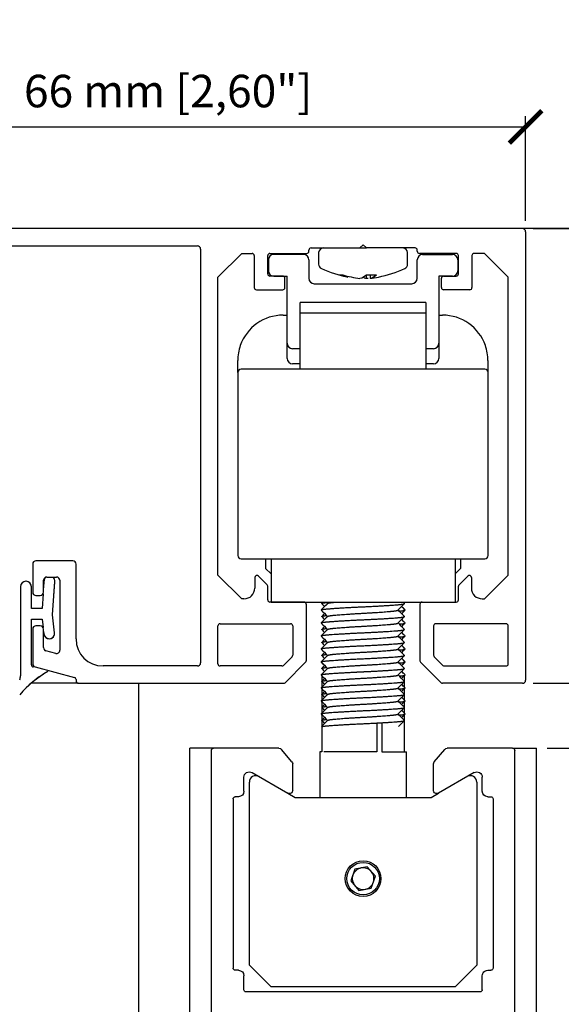
# Model space of a CAD drawing. Units: millimetres. Extents: x -719 to 30031, y -32399 to -8322.
# Drawn here: x 25203 to 25253, y -22304 to -22214 of the extents above; entities that cross this region are included whole.
import ezdxf

# ---------------------------------------------------------------- set-up
doc = ezdxf.new("R2010")
doc.units = ezdxf.units.MM
doc.linetypes.add('SLD-Continua', pattern=[0])
doc.layers.add('Color 252', color=252, linetype='Continuous')
doc.layers.add('COTAS', color=10, linetype='Continuous', lineweight=5)
doc.styles.get("Standard").update_dxf_attribs({"font": 'arial.ttf'})
doc.dimstyles.new('MM - PULG._det._met._peq.', dxfattribs={"dimtxt": 3, "dimasz": 3, "dimexe": 1, "dimexo": 1, "dimgap": 1, "dimtad": 1, "dimtoh": 1, "dimdec": 0, "dimtxsty": 'Standard', "dimblk": 'ARCHTICK', "dimcen": 0.09375, "dimclrt": 256, "dimadec": 0, "dimazin": 0, "dimtfac": 1, "dimtdec": 0, "dimtmove": 0, "dimatfit": 3, "dimfxl": 1, "dimarcsym": 0})

# ---------------------------------------------------------------- blocks, each defined once
blk = doc.blocks.new('pf horizontal')
at = {"color": 7, "linetype": 'Continuous', "lineweight": 25}
for p, q in [((0.332, 13.944), (0.332, 6.644)), ((0.532, 14.144), (37.132, 14.144)), ((37.332, 13.944), (37.332, 7.91)), ((11.132, 11.844), (5.729, 11.844)), ((16.832, 11.644), (16.832, 11.944)), ((32.658, 12.144), (17.032, 12.144)), ((32.858, 11.644), (32.858, 11.944)), ((3.311, 11.465), (3.144, 11.632)), ((3.452, 11.465), (3.619, 11.632)), ((11.332, 11.644), (11.332, 8.644)), ((14.832, 10.944), (14.832, -10.656)), ((15.032, 11.144), (16.332, 11.144)), ((33.358, 11.144), (34.658, 11.144)), ((2.061, 10.215), (1.894, 10.382)), ((2.061, 10.074), (1.894, 9.907)), ((35.091, 10.394), (33.186, 7.094)), ((3.311, 8.824), (3.144, 8.657)), ((3.452, 8.824), (3.619, 8.657)), ((11.132, 8.444), (5.729, 8.444)), ((36.074, 6.715), (37.225, 7.68)), ((11.132, 6.444), (0.532, 6.444)), ((33.445, 6.644), (35.881, 6.644)), ((11.332, 6.244), (11.332, -5.956)), ((10.332, 5.444), (0.332, 5.444)), ((10.332, 5.444), (10.332, -5.156)), ((10.332, -5.156), (0.334, -5.156)), ((0.332, -13.656), (0.332, -6.356)), ((11.132, -6.156), (0.532, -6.156)), ((33.445, -6.356), (35.881, -6.356)), ((35.091, -10.106), (33.186, -6.806)), ((36.074, -6.426), (37.225, -7.391)), ((11.132, -8.156), (5.729, -8.156)), ((37.332, -7.621), (37.332, -13.656)), ((3.311, -8.535), (3.144, -8.368)), ((3.452, -8.535), (3.619, -8.368)), ((11.332, -8.356), (11.332, -11.356)), ((2.061, -9.785), (1.894, -9.618)), ((2.061, -9.926), (1.894, -10.093)), ((15.032, -10.856), (16.332, -10.856)), ((33.358, -10.856), (34.658, -10.856)), ((3.311, -11.176), (3.144, -11.343)), ((3.452, -11.176), (3.619, -11.343)), ((11.132, -11.556), (5.729, -11.556)), ((16.832, -11.356), (16.832, -11.656)), ((32.858, -11.356), (32.858, -11.656)), ((32.658, -11.856), (17.032, -11.856)), ((0.532, -13.856), (37.132, -13.856))]:
    blk.add_line(p, q, dxfattribs=at)
for p, q in [((0.332, 6.444), (0.332, 5.444)), ((0.532, 6.444), (0.332, 6.444)), ((0.334, -6.156), (0.334, -5.156)), ((0.532, -6.156), (0.334, -6.156))]:
    blk.add_line(p, q)
for centre, radius, start, end in [((0.532, 13.944), 0.2, 90, 180), ((37.132, 13.944), 0.2, 0, 90), ((5.729, 11.744), 0.1, 90, 170.74805), ((11.132, 11.644), 0.2, 360, 90), ((17.032, 11.944), 0.2, 90, 180), ((32.658, 11.944), 0.2, 0, 90), ((3.382, 10.144), 1.55, 102.27487, 167.72513), ((3.073, 11.561), 0.1, 45, 102.27487), ((3.382, 11.536), 0.1, 225, 315), ((3.69, 11.561), 0.1, 77.72513, 135), ((3.382, 10.144), 1.55, 49.03144, 77.72513), ((4.89, 11.881), 0.75, 229.03144, 350.74805), ((15.032, 10.944), 0.2, 90, 180), ((16.332, 11.644), 0.5, 270, 0), ((33.358, 11.644), 0.5, 180, 270), ((34.658, 10.644), 0.5, 330.00003, 90), ((1.965, 10.453), 0.1, 167.72513, 225), ((1.99, 10.144), 0.1, 315, 45), ((1.965, 9.836), 0.1, 135, 192.27487), ((3.382, 10.144), 1.55, 192.27487, 257.72513), ((4.89, 8.408), 0.75, 9.25195, 130.96856), ((3.073, 8.728), 0.1, 257.72513, 315), ((3.382, 8.753), 0.1, 45, 135), ((3.69, 8.728), 0.1, 225, 282.27487), ((3.382, 10.144), 1.55, 282.27487, 310.96856), ((5.729, 8.544), 0.1, 189.25195, 270), ((11.132, 8.644), 0.2, 270, 360), ((37.032, 7.91), 0.3, 310, 360), ((0.532, 6.644), 0.2, 180, 270), ((11.132, 6.244), 0.2, 360, 90), ((33.445, 6.944), 0.3, 150.00003, 270), ((35.881, 6.944), 0.3, 270, 310), ((0.532, -6.356), 0.2, 90, 180), ((11.132, -5.956), 0.2, 270, 0), ((33.445, -6.656), 0.3, 90, 209.99997), ((35.881, -6.656), 0.3, 50, 90), ((5.729, -8.256), 0.1, 90, 170.74805), ((11.132, -8.356), 0.2, 360, 90), ((37.032, -7.621), 0.3, 0, 50), ((3.382, -9.856), 1.55, 102.27487, 167.72513), ((3.073, -8.439), 0.1, 45, 102.27487), ((3.382, -8.464), 0.1, 225, 315), ((3.69, -8.439), 0.1, 77.72513, 135), ((3.382, -9.856), 1.55, 49.03144, 77.72513), ((4.89, -8.119), 0.75, 229.03144, 350.74805), ((1.965, -9.547), 0.1, 167.72513, 225), ((1.99, -9.856), 0.1, 315, 45), ((1.965, -10.164), 0.1, 135, 192.27487), ((3.382, -9.856), 1.55, 192.27487, 257.72513), ((4.89, -11.592), 0.75, 9.25195, 130.96856), ((15.032, -10.656), 0.2, 180, 270), ((16.332, -11.356), 0.5, 0, 90), ((33.358, -11.356), 0.5, 90, 180), ((34.658, -10.356), 0.5, 270, 29.99997), ((3.073, -11.272), 0.1, 257.72513, 315), ((3.382, -11.247), 0.1, 45, 135), ((3.69, -11.272), 0.1, 225, 282.27487), ((3.382, -9.856), 1.55, 282.27487, 310.96856), ((5.729, -11.456), 0.1, 189.25195, 270), ((11.132, -11.356), 0.2, 270, 0), ((17.032, -11.656), 0.2, 180, 270), ((32.658, -11.656), 0.2, 270, 360), ((0.532, -13.656), 0.2, 180, 270), ((37.132, -13.656), 0.2, 270, 0)]:
    blk.add_arc(centre, radius, start, end, dxfattribs=at)
blk = doc.blocks.new('_ArchTick')
at = {"color": 0, "linetype": 'ByBlock', "const_width": 0.15}
blk.add_lwpolyline([(-0.5, -0.5), (0.5, 0.5)], dxfattribs=at)
blk = doc.blocks.new('*D319')
at = {"layer": 'COTAS', "color": 0, "lineweight": -2, "transparency": 16777216}
for p, q in [((25250.861, -22274.785), (25284.568, -22274.785)), ((25283.568, -22274.785), (25283.568, -22280.785)), ((25252.161, -22280.785), (25284.568, -22280.785)), ((25283.568, -22280.785), (25283.568, -22291.164)), ((25283.568, -22291.164), (25259.382, -22291.164))]:
    blk.add_line(p, q, dxfattribs=at)
at = {"layer": 'Defpoints', "color": 0, "transparency": 16777216}
for p in [(25249.861, -22274.785), (25251.161, -22280.785), (25283.568, -22280.785)]:
    blk.add_point(p, dxfattribs=at)
at = {"layer": 'COTAS', "color": 0, "lineweight": -2, "transparency": 16777216, "xscale": 3, "yscale": 3, "zscale": 3}
for p, rotation in [((25283.568, -22274.785), 90), ((25283.568, -22280.785), 270)]:
    blk.add_blockref('_ArchTick', p, dxfattribs=dict(at, rotation=rotation))
at = {"layer": 'COTAS', "transparency": 16777216, "insert": (25270.975, -22288.241), "char_height": 3, "attachment_point": 5}
blk.add_mtext('6 mm [0,24"]', dxfattribs=at)
blk = doc.blocks.new('*D320')
at = {"layer": 'COTAS', "color": 0, "lineweight": -2, "transparency": 16777216}
for p, q in [((25184.161, -22232.085), (25184.161, -22222.405)), ((25250.161, -22232.085), (25250.161, -22222.405)), ((25184.161, -22223.405), (25250.161, -22223.405))]:
    blk.add_line(p, q, dxfattribs=at)
at = {"layer": 'Defpoints', "color": 0, "transparency": 16777216}
for p in [(25250.161, -22223.405), (25184.161, -22233.085), (25250.161, -22233.085)]:
    blk.add_point(p, dxfattribs=at)
at = {"layer": 'COTAS', "color": 0, "lineweight": -2, "transparency": 16777216, "xscale": 3, "yscale": 3, "zscale": 3, "rotation": 180}
blk.add_blockref('_ArchTick', (25184.161, -22223.405), dxfattribs=at)
at = {"layer": 'COTAS', "color": 0, "lineweight": -2, "transparency": 16777216, "xscale": 3, "yscale": 3, "zscale": 3}
blk.add_blockref('_ArchTick', (25250.161, -22223.405), dxfattribs=at)
at = {"layer": 'COTAS', "transparency": 16777216, "insert": (25217.161, -22220.483), "char_height": 3, "attachment_point": 5}
blk.add_mtext('66 mm [2,60"]', dxfattribs=at)
blk = doc.blocks.new('*D321')
at = {"layer": 'COTAS', "color": 0, "lineweight": -2, "transparency": 16777216}
for p, q in [((25250.861, -22232.785), (25284.62, -22232.785)), ((25283.62, -22232.785), (25283.62, -22274.785)), ((25250.861, -22274.785), (25284.62, -22274.785))]:
    blk.add_line(p, q, dxfattribs=at)
at = {"layer": 'Defpoints', "color": 0, "transparency": 16777216}
for p in [(25249.861, -22232.785), (25249.861, -22274.785), (25283.62, -22274.785)]:
    blk.add_point(p, dxfattribs=at)
at = {"layer": 'COTAS', "color": 0, "lineweight": -2, "transparency": 16777216, "xscale": 3, "yscale": 3, "zscale": 3}
for p, rotation in [((25283.62, -22232.785), 90), ((25283.62, -22274.785), 270)]:
    blk.add_blockref('_ArchTick', p, dxfattribs=dict(at, rotation=rotation))
at = {"layer": 'COTAS', "transparency": 16777216, "insert": (25280.697, -22254.834), "char_height": 3, "attachment_point": 5, "rotation": 90}
blk.add_mtext('42 mm [1,65"]', dxfattribs=at)
blk = doc.blocks.new('junta acanalada')
at = {"color": 7, "linetype": 'Continuous'}
for p, q in [((-1.457, 3.228), (-1.5, 2.581)), ((-0.664, 0.092), (-0.459, 3.161)), ((-3.626, 2.695), (-3.626, -5.529)), ((-2.626, 0.695), (-2.626, 2.695)), ((-1.537, 2.031), (-1.626, 0.695)), ((-1.626, 0.695), (-2.626, 0.695)), ((-0.481, -1.55), (-0.664, 0.092)), ((-2.626, -4.508), (-2.626, -0.305)), ((-2.626, -0.305), (-1.626, -0.305)), ((-1.626, -0.305), (-1.54, -1.075)), ((-1.5, -1.437), (-1.475, -1.66))]:
    blk.add_line(p, q, dxfattribs=at)
for centre, radius, start, end in [((-3.126, 2.695), 0.5, 0, 180), ((-0.958, 3.195), 0.5, 134.32376, 176.18593), ((-0.958, 3.195), 0.5, 356.18593, 49.02802), ((-0.978, -1.605), 0.5, 186.34019, 6.34019), ((-2.426, -4.508), 0.2, 180, 265.89214), ((3.874, -13.805), 10, 119.85026, 139.23665), ((-4.626, -5.529), 1, 337.80004, 0)]:
    blk.add_arc(centre, radius, start, end, dxfattribs=at)

msp = doc.modelspace()

# ---------------------------------------------------------------- linework, layer by layer
for p, q in [((25315.24, -22232.785), (25151.645, -22232.785)), ((25234.861, -22234.585), (25235.461, -22234.585)), ((25240.936, -22239.617), (25229.336, -22239.617)), ((25240.936, -22240.594), (25229.336, -22240.594))]:
    msp.add_line(p, q)
at = {"color": 7, "linetype": 'Continuous', "lineweight": 25}
for p, q in [((25249.861, -22232.785), (25184.461, -22232.785)), ((25250.161, -22233.085), (25250.161, -22274.485)), ((25196.761, -22234.385), (25219.861, -22234.385)), ((25220.161, -22234.685), (25220.161, -22272.885)), ((25230.161, -22234.885), (25230.161, -22234.785)), ((25230.361, -22234.585), (25234.861, -22234.585)), ((25234.861, -22234.585), (25235.161, -22234.285)), ((25235.461, -22234.585), (25235.161, -22234.285)), ((25239.961, -22234.585), (25235.461, -22234.585)), ((25240.161, -22234.885), (25240.161, -22234.785)), ((25221.761, -22237.285), (25223.961, -22235.085)), ((25223.961, -22235.085), (25224.911, -22235.085)), ((25225.111, -22235.285), (25225.111, -22238.235)), ((25226.361, -22236.985), (25226.361, -22235.285)), ((25226.561, -22235.085), (25229.961, -22235.085)), ((25243.761, -22235.085), (25240.361, -22235.085)), ((25243.961, -22236.985), (25243.961, -22235.285)), ((25245.211, -22235.285), (25245.211, -22238.235)), ((25246.361, -22235.085), (25245.411, -22235.085)), ((25246.361, -22235.085), (25248.561, -22237.285)), ((25221.761, -22264.785), (25221.761, -22237.285)), ((25227.736, -22237.185), (25226.561, -22237.185)), ((25227.936, -22238.235), (25227.936, -22237.385)), ((25242.386, -22238.235), (25242.386, -22237.385)), ((25242.586, -22237.185), (25243.761, -22237.185)), ((25248.561, -22264.785), (25248.561, -22237.285)), ((25225.311, -22238.435), (25227.736, -22238.435)), ((25245.011, -22238.435), (25242.586, -22238.435)), ((25204.661, -22263.773), (25204.661, -22266.373)), ((25208.361, -22263.473), (25204.961, -22263.473)), ((25208.661, -22270.685), (25208.661, -22263.773)), ((25205.961, -22264.973), (25206.861, -22264.973)), ((25223.961, -22266.985), (25221.761, -22264.785)), ((25226.302, -22265.676), (25225.502, -22264.876)), ((25244.019, -22265.676), (25244.819, -22264.876)), ((25248.561, -22264.785), (25246.361, -22266.985)), ((25205.661, -22266.373), (25205.661, -22265.273)), ((25207.161, -22265.273), (25207.161, -22271.732)), ((25225.161, -22265.017), (25225.161, -22265.985)), ((25226.361, -22267.085), (25226.361, -22265.817)), ((25243.961, -22267.085), (25243.961, -22265.817)), ((25245.161, -22265.017), (25245.161, -22265.985)), ((25204.961, -22266.673), (25205.361, -22266.673)), ((25224.161, -22266.985), (25223.961, -22266.985)), ((25229.711, -22267.285), (25226.561, -22267.285)), ((25229.911, -22267.485), (25229.911, -22272.702)), ((25240.411, -22267.485), (25240.411, -22272.702)), ((25240.611, -22267.285), (25243.761, -22267.285)), ((25246.161, -22266.985), (25246.361, -22266.985)), ((25205.361, -22269.473), (25204.961, -22269.473)), ((25221.761, -22272.985), (25221.761, -22269.485)), ((25221.961, -22269.285), (25228.461, -22269.285)), ((25228.661, -22269.485), (25228.661, -22272.184)), ((25241.661, -22269.485), (25241.661, -22272.184)), ((25248.361, -22269.285), (25241.861, -22269.285)), ((25248.561, -22272.985), (25248.561, -22269.485)), ((25204.661, -22269.773), (25204.661, -22272.983)), ((25205.661, -22271.491), (25205.661, -22269.773)), ((25206.783, -22272.021), (25205.883, -22271.78)), ((25219.861, -22273.185), (25211.161, -22273.185)), ((25227.66, -22273.185), (25221.961, -22273.185)), ((25228.602, -22272.325), (25227.802, -22273.126)), ((25227.969, -22274.726), (25229.852, -22272.843)), ((25242.352, -22274.726), (25240.469, -22272.843)), ((25241.719, -22272.325), (25242.52, -22273.126)), ((25242.661, -22273.185), (25248.361, -22273.185)), ((25204.883, -22273.272), (25208.513, -22274.245)), ((25208.661, -22274.438), (25208.661, -22274.585)), ((25208.861, -22274.785), (25227.828, -22274.785)), ((25249.861, -22274.785), (25242.494, -22274.785))]:
    msp.add_line(p, q, dxfattribs=at)
at = {"color": 7, "linetype": 'Continuous'}
for p, q in [((25226.413, -22235.685), (25226.413, -22236.685)), ((25229.663, -22235.185), (25226.913, -22235.185)), ((25230.148, -22235.685), (25230.148, -22237.386)), ((25231.057, -22235.015), (25231.057, -22236.087)), ((25239.264, -22236.087), (25239.264, -22235.015)), ((25240.148, -22237.386), (25240.148, -22235.685)), ((25240.658, -22235.185), (25243.408, -22235.185)), ((25243.908, -22235.685), (25243.908, -22236.685)), ((25226.913, -22237.185), (25228.148, -22237.185)), ((25228.148, -22243.386), (25228.148, -22237.185)), ((25232.926, -22237.066), (25233.28, -22237.066)), ((25235.452, -22237.075), (25235.452, -22237.388)), ((25235.47, -22237.066), (25236.405, -22237.066)), ((25235.805, -22237.066), (25235.805, -22237.388)), ((25242.148, -22237.185), (25242.148, -22243.386)), ((25243.408, -22237.185), (25242.148, -22237.185)), ((25230.648, -22237.886), (25239.648, -22237.886)), ((25229.336, -22245.785), (25229.336, -22239.617)), ((25240.936, -22239.617), (25240.936, -22245.785)), ((25227.786, -22240.785), (25228.148, -22240.785)), ((25242.148, -22240.785), (25242.486, -22240.785)), ((25228.148, -22244.786), (25228.148, -22243.386)), ((25229.336, -22243.886), (25228.648, -22243.886)), ((25241.648, -22243.886), (25240.936, -22243.886)), ((25242.148, -22243.386), (25242.148, -22244.786)), ((25223.586, -22246.085), (25223.586, -22244.985)), ((25246.686, -22244.985), (25246.686, -22246.085)), ((25246.411, -22245.785), (25223.911, -22245.785)), ((25229.336, -22245.286), (25228.648, -22245.286)), ((25241.648, -22245.286), (25240.936, -22245.286)), ((25223.611, -22246.085), (25223.611, -22262.985)), ((25246.711, -22262.985), (25246.711, -22246.085)), ((25223.911, -22263.285), (25246.411, -22263.285)), ((25226.161, -22263.285), (25226.161, -22264.185)), ((25226.661, -22263.285), (25226.661, -22267.285)), ((25243.661, -22263.285), (25243.661, -22267.285)), ((25244.161, -22263.285), (25244.161, -22264.185)), ((25226.161, -22264.185), (25226.661, -22264.685)), ((25243.661, -22264.685), (25244.161, -22264.185)), ((25204.535, -22267.865), (25204.535, -22265.865)), ((25205.704, -22265.332), (25205.661, -22265.979)), ((25206.497, -22268.468), (25206.702, -22265.398)), ((25205.624, -22266.529), (25205.535, -22267.865)), ((25226.661, -22267.285), (25243.661, -22267.285)), ((25205.535, -22267.865), (25204.535, -22267.865)), ((25206.679, -22270.11), (25206.497, -22268.468)), ((25204.535, -22273.068), (25204.535, -22268.865)), ((25204.535, -22268.865), (25205.535, -22268.865)), ((25205.535, -22268.865), (25205.621, -22269.635)), ((25205.661, -22269.997), (25205.686, -22270.22))]:
    msp.add_line(p, q, dxfattribs=at)
at = {"color": 7, "linetype": 'SLD-Continua', "lineweight": 25}
for p, q in [((25231.362, -22274.12), (25231.362, -22281.12)), ((25238.959, -22274.12), (25238.959, -22281.12)), ((25236.415, -22278.451), (25236.415, -22281.12)), ((25236.88, -22278.425), (25236.88, -22281.12)), ((25231.161, -22281.12), (25231.161, -22285.316)), ((25231.362, -22281.12), (25231.161, -22281.12)), ((25236.415, -22281.12), (25231.549, -22281.12)), ((25236.88, -22281.12), (25239.161, -22281.12)), ((25239.161, -22285.316), (25239.161, -22281.12)), ((25224.911, -22283.026), (25228.211, -22284.931)), ((25245.411, -22283.026), (25242.111, -22284.931)), ((25224.661, -22300.82), (25224.661, -22283.92)), ((25245.661, -22283.92), (25245.661, -22300.82)), ((25228.211, -22284.931), (25228.877, -22285.316)), ((25241.444, -22285.316), (25242.111, -22284.931)), ((25228.877, -22285.316), (25241.444, -22285.316)), ((25234.406, -22291.946), (25234.026, -22293.036)), ((25235.541, -22291.73), (25234.406, -22291.946)), ((25236.295, -22292.604), (25235.541, -22291.73)), ((25234.026, -22293.036), (25234.781, -22293.911)), ((25235.915, -22293.695), (25236.295, -22292.604)), ((25234.781, -22293.911), (25235.915, -22293.695)), ((25226.661, -22302.82), (25224.661, -22300.82)), ((25245.661, -22300.82), (25243.661, -22302.82)), ((25243.661, -22302.82), (25226.661, -22302.82))]:
    msp.add_line(p, q, dxfattribs=at)
for radius in [1.65, 1.5]:
    msp.add_circle((25235.161, -22292.82), radius, dxfattribs=at)
at = {"color": 7, "linetype": 'Continuous', "lineweight": 25}
for centre, radius, start, end in [((25249.861, -22233.085), 0.3, 0, 90), ((25219.861, -22234.685), 0.3, 0, 90), ((25229.961, -22234.885), 0.2, 270, 0), ((25230.361, -22234.785), 0.2, 90, 180), ((25239.961, -22234.785), 0.2, 0, 90), ((25240.361, -22234.885), 0.2, 180, 270), ((25224.911, -22235.285), 0.2, 0, 90), ((25226.561, -22235.285), 0.2, 90, 180), ((25243.761, -22235.285), 0.2, 0, 90), ((25245.411, -22235.285), 0.2, 90, 180), ((25226.561, -22236.985), 0.2, 180, 270), ((25227.736, -22237.385), 0.2, 0, 90), ((25242.586, -22237.385), 0.2, 90, 180), ((25243.761, -22236.985), 0.2, 270, 0), ((25225.311, -22238.235), 0.2, 180, 270), ((25227.736, -22238.235), 0.2, 270, 0), ((25242.586, -22238.235), 0.2, 180, 270), ((25245.011, -22238.235), 0.2, 270, 0), ((25204.961, -22263.773), 0.3, 90, 180), ((25208.361, -22263.773), 0.3, 0, 90), ((25205.961, -22265.273), 0.3, 90, 180), ((25206.861, -22265.273), 0.3, 0, 90), ((25225.361, -22265.017), 0.2, 45, 180), ((25244.961, -22265.017), 0.2, 0, 135), ((25226.161, -22265.817), 0.2, 0, 45), ((25244.161, -22265.817), 0.2, 135, 180), ((25204.961, -22266.373), 0.3, 180, 270), ((25205.361, -22266.373), 0.3, 270, 0), ((25224.161, -22265.985), 1, 270, 0), ((25246.161, -22265.985), 1, 180, 270), ((25226.561, -22267.085), 0.2, 180, 270), ((25229.711, -22267.485), 0.2, 0, 90), ((25240.611, -22267.485), 0.2, 90, 180), ((25243.761, -22267.085), 0.2, 270, 0), ((25204.961, -22269.773), 0.3, 90, 180), ((25205.361, -22269.773), 0.3, 0, 90), ((25221.961, -22269.485), 0.2, 90, 180), ((25228.461, -22269.485), 0.2, 0, 90), ((25241.861, -22269.485), 0.2, 90, 180), ((25248.361, -22269.485), 0.2, 0, 90), ((25211.161, -22270.685), 2.5, 180, 270), ((25205.961, -22271.491), 0.3, 180, 255), ((25206.861, -22271.732), 0.3, 255, 0), ((25228.461, -22272.184), 0.2, 315, 0), ((25241.861, -22272.184), 0.2, 180, 225), ((25204.961, -22272.983), 0.3, 180, 255), ((25219.861, -22272.885), 0.3, 270, 0), ((25221.961, -22272.985), 0.2, 180, 270), ((25227.66, -22272.985), 0.2, 270, 315), ((25229.711, -22272.702), 0.2, 315, 0), ((25240.611, -22272.702), 0.2, 180, 225), ((25242.661, -22272.985), 0.2, 225, 270), ((25248.361, -22272.985), 0.2, 270, 0), ((25208.461, -22274.438), 0.2, 0, 75), ((25208.861, -22274.585), 0.2, 180, 270), ((25227.828, -22274.585), 0.2, 270, 315), ((25242.494, -22274.585), 0.2, 225, 270), ((25249.861, -22274.485), 0.3, 270, 0)]:
    msp.add_arc(centre, radius, start, end, dxfattribs=at)
at = {"color": 7, "linetype": 'Continuous'}
for centre, radius, start, end in [((25231.487, -22235.015), 0.43, 90, 180), ((25238.834, -22235.015), 0.43, 0, 90), ((25226.913, -22235.685), 0.5, 90, 180), ((25229.663, -22235.685), 0.5, 0, 90), ((25240.658, -22235.685), 0.5, 90, 180), ((25243.408, -22235.685), 0.5, 0, 90), ((25226.913, -22236.685), 0.5, 180, 270), ((25231.487, -22236.087), 0.43, 180, 245.38805), ((25235.933, -22226.383), 11.104, 245.38805, 258.67132), ((25234.389, -22226.383), 11.104, 281.39749, 294.61195), ((25238.834, -22236.087), 0.43, 294.61195, 360), ((25243.408, -22236.685), 0.5, 270, 0), ((25230.648, -22237.386), 0.5, 180, 270), ((25235.498, -22228.45), 8.992, 253.38388, 258.80704), ((25235.851, -22228.45), 8.992, 253.38388, 263.7349), ((25234.348, -22235.694), 1.772, 287.11436, 309.27067), ((25235.973, -22235.694), 1.772, 241.68929, 252.88623), ((25234.471, -22228.449), 8.992, 276.2652, 277.34374), ((25235.284, -22235.694), 1.772, 287.11436, 309.27067), ((25234.824, -22228.449), 8.992, 276.2652, 281.27719), ((25239.648, -22237.386), 0.5, 270, 0), ((25227.786, -22244.985), 4.2, 90, 160.52878), ((25242.486, -22244.985), 4.2, 19.47122, 90), ((25227.786, -22244.985), 4.2, 160.52878, 180), ((25228.648, -22243.386), 0.5, 180, 270), ((25241.648, -22243.386), 0.5, 270, 0), ((25242.486, -22244.985), 4.2, 0, 19.47122), ((25228.648, -22244.786), 0.5, 180, 270), ((25241.648, -22244.786), 0.5, 270, 0), ((25223.911, -22246.085), 0.3, 90, 180), ((25246.411, -22246.085), 0.3, 0, 90), ((25223.911, -22262.985), 0.3, 180, 270), ((25246.411, -22262.985), 0.3, 270, 0), ((25206.203, -22265.365), 0.5, 356.18593, 49.02802), ((25204.035, -22265.865), 0.5, 0, 87.04491), ((25206.203, -22265.365), 0.5, 134.32376, 176.18593), ((25206.183, -22270.165), 0.5, 186.34019, 6.34019), ((25204.735, -22273.068), 0.2, 180, 265.89214), ((25211.035, -22282.365), 10, 119.85026, 134.22056)]:
    msp.add_arc(centre, radius, start, end, dxfattribs=at)
at = {"color": 7, "linetype": 'SLD-Continua', "lineweight": 25}
for centre, radius, start, end in [((25225.261, -22283.92), 0.6, 60, 180), ((25245.061, -22283.92), 0.6, 0, 120), ((25235.161, -22292.82), 1, 100.78906, 160.78906), ((25235.161, -22292.82), 1, 40.78906, 100.78906), ((25235.161, -22292.82), 1, 340.78906, 40.78906), ((25235.161, -22292.82), 1, 160.78906, 220.78906), ((25235.161, -22292.82), 1, 280.78906, 340.78906), ((25235.161, -22292.82), 1, 220.78906, 280.78906)]:
    msp.add_arc(centre, radius, start, end, dxfattribs=at)
at = {"linetype": 'Continuous'}
for points in [[(25231.895, -22267.404), (25231.695, -22267.605), (25231.494, -22267.805), (25231.294, -22268.006)], [(25231.47, -22267.285), (25231.43, -22267.325), (25231.389, -22267.366), (25231.348, -22267.407)], [(25231.349, -22267.429), (25231.436, -22267.516), (25231.523, -22267.603), (25231.61, -22267.69)], [(25231.749, -22267.285), (25231.793, -22267.329), (25231.837, -22267.373), (25231.882, -22267.417)], [(25238.378, -22268.031), (25238.578, -22267.83), (25238.778, -22267.629), (25238.978, -22267.429)], [(25239.034, -22268.006), (25238.929, -22267.9), (25238.823, -22267.795), (25238.718, -22267.69)], [(25238.98, -22267.407), (25238.939, -22267.366), (25238.898, -22267.325), (25238.857, -22267.285)], [(25231.288, -22268.023), (25231.485, -22268.22), (25231.682, -22268.417), (25231.879, -22268.614)], [(25231.892, -22268.601), (25231.692, -22268.802), (25231.491, -22269.002), (25231.291, -22269.203)], [(25231.607, -22268.342), (25231.52, -22268.429), (25231.432, -22268.517), (25231.345, -22268.604)], [(25231.346, -22268.626), (25231.433, -22268.713), (25231.52, -22268.8), (25231.607, -22268.887)], [(25238.374, -22268.028), (25238.389, -22268.013), (25238.405, -22267.998), (25238.42, -22267.983)], [(25238.375, -22269.228), (25238.575, -22269.027), (25238.775, -22268.826), (25238.976, -22268.626)], [(25238.977, -22268.604), (25238.78, -22268.407), (25238.584, -22268.211), (25238.388, -22268.014)], [(25238.715, -22268.342), (25238.821, -22268.236), (25238.928, -22268.129), (25239.034, -22268.023)], [(25239.034, -22268.006), (25239.026, -22267.998), (25239.018, -22267.99), (25239.011, -22267.983)], [(25231.29, -22269.225), (25231.486, -22269.421), (25231.682, -22269.618), (25231.879, -22269.814)], [(25231.607, -22269.542), (25231.519, -22269.63), (25231.431, -22269.718), (25231.343, -22269.806)], [(25238.979, -22269.806), (25238.782, -22269.609), (25238.585, -22269.412), (25238.388, -22269.214)], [(25239.031, -22269.203), (25238.926, -22269.097), (25238.82, -22268.992), (25238.715, -22268.887)], [(25238.715, -22269.542), (25238.821, -22269.436), (25238.926, -22269.331), (25239.032, -22269.225)], [(25231.892, -22269.801), (25231.692, -22270.001), (25231.492, -22270.202), (25231.291, -22270.403)], [(25231.292, -22270.427), (25231.487, -22270.622), (25231.683, -22270.818), (25231.879, -22271.014)], [(25231.344, -22269.823), (25231.431, -22269.911), (25231.519, -22269.999), (25231.607, -22270.087)], [(25238.378, -22270.425), (25238.578, -22270.224), (25238.778, -22270.023), (25238.978, -22269.823)], [(25238.977, -22271.005), (25238.781, -22270.808), (25238.584, -22270.611), (25238.388, -22270.414)], [(25239.031, -22270.403), (25238.925, -22270.297), (25238.82, -22270.192), (25238.715, -22270.087)], [(25238.715, -22270.742), (25238.82, -22270.637), (25238.925, -22270.532), (25239.03, -22270.427)], [(25231.89, -22271.003), (25231.689, -22271.204), (25231.489, -22271.405), (25231.289, -22271.605)], [(25231.344, -22271.023), (25231.432, -22271.111), (25231.519, -22271.199), (25231.607, -22271.287)], [(25231.607, -22270.742), (25231.519, -22270.83), (25231.432, -22270.917), (25231.345, -22271.005)], [(25238.377, -22271.625), (25238.577, -22271.425), (25238.778, -22271.224), (25238.978, -22271.023)], [(25239.033, -22271.605), (25238.927, -22271.499), (25238.821, -22271.393), (25238.715, -22271.287)], [(25231.889, -22272.204), (25231.689, -22272.405), (25231.488, -22272.605), (25231.288, -22272.806)], [(25231.29, -22271.624), (25231.486, -22271.821), (25231.682, -22272.018), (25231.879, -22272.214)], [(25231.607, -22271.942), (25231.52, -22272.029), (25231.434, -22272.116), (25231.347, -22272.202)], [(25231.347, -22272.226), (25231.433, -22272.313), (25231.52, -22272.4), (25231.607, -22272.487)], [(25238.374, -22272.828), (25238.575, -22272.627), (25238.775, -22272.427), (25238.975, -22272.226)], [(25238.975, -22272.202), (25238.779, -22272.006), (25238.584, -22271.81), (25238.388, -22271.614)], [(25238.715, -22271.942), (25238.821, -22271.836), (25238.927, -22271.73), (25239.032, -22271.624)], [(25231.311, -22272.782), (25231.303, -22272.79), (25231.296, -22272.798), (25231.288, -22272.806)], [(25231.288, -22272.822), (25231.485, -22273.02), (25231.682, -22273.217), (25231.878, -22273.414)], [(25231.288, -22272.823), (25231.485, -22273.02), (25231.682, -22273.217), (25231.879, -22273.414)], [(25231.607, -22273.142), (25231.519, -22273.229), (25231.432, -22273.316), (25231.345, -22273.404)], [(25231.607, -22273.142), (25231.52, -22273.229), (25231.433, -22273.317), (25231.345, -22273.404)], [(25238.374, -22272.828), (25238.389, -22272.813), (25238.404, -22272.798), (25238.42, -22272.782)], [(25238.976, -22273.404), (25238.78, -22273.207), (25238.584, -22273.011), (25238.388, -22272.814)], [(25238.976, -22273.404), (25238.78, -22273.207), (25238.584, -22273.011), (25238.388, -22272.814)], [(25239.034, -22272.806), (25238.928, -22272.7), (25238.821, -22272.593), (25238.715, -22272.487)], [(25238.715, -22273.142), (25238.821, -22273.035), (25238.928, -22272.929), (25239.034, -22272.822)], [(25238.715, -22273.142), (25238.821, -22273.036), (25238.928, -22272.929), (25239.034, -22272.823)], [(25239.034, -22272.806), (25239.026, -22272.798), (25239.018, -22272.79), (25239.01, -22272.782)], [(25231.29, -22274.025), (25231.486, -22274.221), (25231.682, -22274.418), (25231.878, -22274.614)], [(25231.892, -22273.401), (25231.691, -22273.601), (25231.491, -22273.802), (25231.291, -22274.003)], [(25231.892, -22273.401), (25231.698, -22273.596), (25231.503, -22273.79), (25231.309, -22273.985)], [(25231.346, -22273.426), (25231.433, -22273.513), (25231.52, -22273.6), (25231.607, -22273.686)], [(25231.347, -22273.426), (25231.433, -22273.513), (25231.52, -22273.6), (25231.607, -22273.687)], [(25238.375, -22274.027), (25238.575, -22273.827), (25238.775, -22273.626), (25238.975, -22273.426)], [(25238.978, -22274.606), (25238.782, -22274.409), (25238.585, -22274.211), (25238.388, -22274.014)], [(25238.418, -22273.985), (25238.603, -22273.798), (25238.789, -22273.612), (25238.975, -22273.426)], [(25239.031, -22274.003), (25238.925, -22273.897), (25238.82, -22273.792), (25238.715, -22273.686)], [(25239.013, -22273.985), (25238.914, -22273.885), (25238.814, -22273.786), (25238.715, -22273.687)], [(25238.715, -22274.342), (25238.821, -22274.236), (25238.926, -22274.13), (25239.032, -22274.025)], [(25231.892, -22274.6), (25231.692, -22274.801), (25231.492, -22275.002), (25231.291, -22275.202)], [(25231.607, -22274.342), (25231.519, -22274.43), (25231.431, -22274.518), (25231.343, -22274.606)], [(25231.343, -22274.623), (25231.431, -22274.711), (25231.519, -22274.799), (25231.607, -22274.886)], [(25238.377, -22275.224), (25238.578, -22275.024), (25238.778, -22274.823), (25238.978, -22274.623)], [(25239.03, -22275.202), (25238.925, -22275.097), (25238.82, -22274.992), (25238.715, -22274.886)], [(25231.89, -22275.803), (25231.689, -22276.004), (25231.489, -22276.204), (25231.288, -22276.405)], [(25231.292, -22275.226), (25231.487, -22275.422), (25231.683, -22275.618), (25231.878, -22275.814)], [(25231.344, -22275.823), (25231.431, -22275.911), (25231.519, -22275.999), (25231.607, -22276.086)], [(25231.607, -22275.542), (25231.519, -22275.629), (25231.432, -22275.717), (25231.345, -22275.804)], [(25238.377, -22276.425), (25238.577, -22276.225), (25238.777, -22276.024), (25238.978, -22275.823)], [(25238.977, -22275.804), (25238.781, -22275.608), (25238.584, -22275.411), (25238.388, -22275.214)], [(25238.715, -22275.542), (25238.82, -22275.437), (25238.925, -22275.332), (25239.03, -22275.226)], [(25231.289, -22276.424), (25231.486, -22276.621), (25231.682, -22276.818), (25231.878, -22277.014)], [(25231.607, -22276.742), (25231.52, -22276.829), (25231.434, -22276.915), (25231.347, -22277.002)], [(25238.975, -22277.002), (25238.779, -22276.806), (25238.583, -22276.61), (25238.388, -22276.414)], [(25239.033, -22276.405), (25238.927, -22276.299), (25238.821, -22276.193), (25238.715, -22276.086)], [(25238.715, -22276.742), (25238.821, -22276.636), (25238.926, -22276.53), (25239.032, -22276.424)], [(25231.889, -22277.004), (25231.688, -22277.205), (25231.488, -22277.405), (25231.288, -22277.606)], [(25231.288, -22277.622), (25231.485, -22277.82), (25231.682, -22278.017), (25231.878, -22278.214)], [(25231.346, -22277.026), (25231.433, -22277.113), (25231.52, -22277.2), (25231.607, -22277.286)], [(25238.374, -22277.628), (25238.574, -22277.427), (25238.775, -22277.227), (25238.975, -22277.026)], [(25238.976, -22278.204), (25238.78, -22278.007), (25238.584, -22277.811), (25238.388, -22277.614)], [(25239.034, -22277.606), (25238.927, -22277.499), (25238.821, -22277.393), (25238.715, -22277.286)], [(25238.715, -22277.942), (25238.821, -22277.835), (25238.928, -22277.729), (25239.034, -22277.622)], [(25231.891, -22278.201), (25231.697, -22278.396), (25231.503, -22278.59), (25231.309, -22278.785)], [(25231.607, -22277.942), (25231.52, -22278.029), (25231.432, -22278.116), (25231.345, -22278.204)], [(25231.346, -22278.226), (25231.433, -22278.313), (25231.52, -22278.4), (25231.607, -22278.486)], [(25238.417, -22278.785), (25238.603, -22278.598), (25238.789, -22278.412), (25238.975, -22278.226)]]:
    msp.add_open_spline(points, degree=3, dxfattribs=at)
for points, weights, knots in [([(25231.294, -22268.006), (25231.347, -22267.958), (25231.803, -22267.917), (25232.914, -22267.817), (25235.136, -22267.717), (25237.358, -22267.617), (25238.469, -22267.517), (25238.926, -22267.476), (25238.978, -22267.429)], [0.933792899343, 0.940242039288, 1, 0.866025403784, 1, 0.866025403784, 1, 0.940215070407, 0.933787089182], [0.36038906, 0.36038906, 0.36038906, 0.36323144, 0.36323144, 0.36960392, 0.36960392, 0.3759764, 0.3759764, 0.37882006, 0.37882006, 0.37882006]), ([(25231.895, -22267.404), (25231.944, -22267.358), (25232.323, -22267.317), (25232.47, -22267.302), (25232.661, -22267.285)], [0.934015060911, 0.941206926836, 1, 0.976244310162, 0.960913095047], [0.378834811, 0.378834811, 0.378834811, 0.381492161, 0.381492161, 0.382565879, 0.382565879, 0.382565879]), ([(25231.291, -22269.203), (25231.344, -22269.155), (25231.8, -22269.114), (25232.911, -22269.014), (25235.133, -22268.914), (25237.355, -22268.814), (25238.466, -22268.714), (25238.923, -22268.673), (25238.976, -22268.626)], [0.933792899343, 0.940242039288, 1, 0.866025403784, 1, 0.866025403784, 1, 0.940215070407, 0.933787089182], [0.36038906, 0.36038906, 0.36038906, 0.36323144, 0.36323144, 0.36960392, 0.36960392, 0.3759764, 0.3759764, 0.37882006, 0.37882006, 0.37882006]), ([(25231.892, -22268.601), (25231.941, -22268.555), (25232.32, -22268.514), (25233.258, -22268.414), (25235.133, -22268.314), (25237.009, -22268.214), (25237.947, -22268.114), (25238.323, -22268.074), (25238.374, -22268.028)], [0.934015060911, 0.941206926836, 1, 0.866025403784, 1, 0.866025403784, 1, 0.941540383937, 0.934098301149], [0.37883481, 0.37883481, 0.37883481, 0.38149216, 0.38149216, 0.38754759, 0.38754759, 0.39360302, 0.39360302, 0.3962453, 0.3962453, 0.3962453]), ([(25238.496, -22268.117), (25238.509, -22268.116), (25238.522, -22268.114), (25238.995, -22268.072), (25239.034, -22268.023)], [0.996482346997, 0.998217456607, 1, 0.938180320622, 0.933411348861], [0.395009059, 0.395009059, 0.395009059, 0.395093845, 0.395093845, 0.398034289, 0.398034289, 0.398034289]), ([(25231.892, -22269.801), (25231.943, -22269.755), (25232.32, -22269.714), (25233.258, -22269.614), (25235.133, -22269.514), (25237.009, -22269.414), (25237.947, -22269.314), (25238.326, -22269.274), (25238.375, -22269.227)], [0.934093355059, 0.941520935306, 1, 0.866025403784, 1, 0.866025403784, 1, 0.94117697617, 0.934007746869], [0.34251642, 0.34251642, 0.34251642, 0.34515957, 0.34515957, 0.35121501, 0.35121501, 0.35727044, 0.35727044, 0.35992914, 0.35992914, 0.35992914]), ([(25238.496, -22269.317), (25238.509, -22269.316), (25238.522, -22269.314), (25238.983, -22269.273), (25239.032, -22269.225)], [0.996463662499, 0.998207858257, 1, 0.939588632567, 0.933658240158], [0.356773714, 0.356773714, 0.356773714, 0.356858957, 0.356858957, 0.359732415, 0.359732415, 0.359732415]), ([(25231.291, -22270.403), (25231.345, -22270.355), (25231.8, -22270.314), (25232.911, -22270.214), (25235.133, -22270.114), (25237.355, -22270.014), (25238.466, -22269.914), (25238.938, -22269.872), (25238.978, -22269.823)], [0.933824362668, 0.940386368712, 1, 0.866025403784, 1, 0.866025403784, 1, 0.938346546639, 0.933437407778], [0.32216104, 0.32216104, 0.32216104, 0.32499655, 0.32499655, 0.33136903, 0.33136903, 0.33774151, 0.33774151, 0.34067405, 0.34067405, 0.34067405]), ([(25231.89, -22271.003), (25231.932, -22270.956), (25232.32, -22270.914), (25233.258, -22270.814), (25235.133, -22270.714), (25237.009, -22270.614), (25237.947, -22270.514), (25238.338, -22270.473), (25238.378, -22270.424)], [0.933713842793, 0.939865988295, 1, 0.866025403784, 1, 0.866025403784, 1, 0.939319430268, 0.933606468531], [0.30610903, 0.30610903, 0.30610903, 0.30882699, 0.30882699, 0.31488242, 0.31488242, 0.32093785, 0.32093785, 0.32368051, 0.32368051, 0.32368051]), ([(25238.496, -22270.517), (25238.509, -22270.516), (25238.522, -22270.514), (25238.975, -22270.474), (25239.03, -22270.427)], [0.996480528133, 0.998216522307, 1, 0.940646376179, 0.933882612827], [0.318539238, 0.318539238, 0.318539238, 0.318624069, 0.318624069, 0.321447215, 0.321447215, 0.321447215]), ([(25231.289, -22271.605), (25231.332, -22271.557), (25231.8, -22271.514), (25232.911, -22271.414), (25235.133, -22271.314), (25237.355, -22271.214), (25238.466, -22271.114), (25238.936, -22271.072), (25238.978, -22271.023)], [0.933500688807, 0.93873012482, 1, 0.866025403784, 1, 0.866025403784, 1, 0.938649535931, 0.933487029099], [0.28384737, 0.28384737, 0.28384737, 0.28676166, 0.28676166, 0.29313414, 0.29313414, 0.29950662, 0.29950662, 0.30242475, 0.30242475, 0.30242475]), ([(25231.288, -22272.806), (25231.328, -22272.757), (25231.8, -22272.714), (25232.911, -22272.614), (25235.133, -22272.514), (25237.355, -22272.414), (25238.466, -22272.314), (25238.922, -22272.273), (25238.975, -22272.226)], [0.933429365993, 0.93829580726, 1, 0.866025403784, 1, 0.866025403784, 1, 0.940325162905, 0.93381094406], [0.24559182, 0.24559182, 0.24559182, 0.24852677, 0.24852677, 0.25489926, 0.25489926, 0.26127174, 0.26127174, 0.26411016, 0.26411016, 0.26411016]), ([(25231.889, -22272.204), (25231.928, -22272.156), (25232.32, -22272.114), (25233.258, -22272.014), (25235.133, -22271.914), (25237.009, -22271.814), (25237.947, -22271.714), (25238.335, -22271.673), (25238.377, -22271.625)], [0.933598433274, 0.939276611428, 1, 0.866025403784, 1, 0.866025403784, 1, 0.939779367512, 0.933696230933], [0.2697498, 0.2697498, 0.2697498, 0.2724944, 0.2724944, 0.27854983, 0.27854983, 0.28460526, 0.28460526, 0.28732714, 0.28732714, 0.28732714]), ([(25238.496, -22271.717), (25238.509, -22271.716), (25238.522, -22271.714), (25238.986, -22271.673), (25239.032, -22271.624)], [0.996468543962, 0.998210366033, 1, 0.939304648689, 0.933603688476], [0.280304057, 0.280304057, 0.280304057, 0.280389181, 0.280389181, 0.283276146, 0.283276146, 0.283276146]), ([(25231.891, -22273.401), (25231.941, -22273.355), (25232.32, -22273.314), (25233.257, -22273.214), (25235.133, -22273.114), (25237.009, -22273.014), (25237.946, -22272.914), (25238.323, -22272.874), (25238.374, -22272.828)], [0.934015060911, 0.941206926836, 1, 0.866025403784, 1, 0.866025403784, 1, 0.941540383937, 0.934098301149], [0.37883481, 0.37883481, 0.37883481, 0.38149216, 0.38149216, 0.38754759, 0.38754759, 0.39360302, 0.39360302, 0.3962453, 0.3962453, 0.3962453]), ([(25231.891, -22273.401), (25231.94, -22273.355), (25232.32, -22273.314), (25233.258, -22273.214), (25235.133, -22273.114), (25237.009, -22273.014), (25237.947, -22272.914), (25238.324, -22272.874), (25238.375, -22272.828)], [0.933987449592, 0.941093278277, 1, 0.866025403784, 1, 0.866025403784, 1, 0.941465298512, 0.934079268117], [0.23349933, 0.23349933, 0.23349933, 0.23616181, 0.23616181, 0.24221725, 0.24221725, 0.24827268, 0.24827268, 0.25091835, 0.25091835, 0.25091835]), ([(25238.496, -22272.917), (25238.509, -22272.915), (25238.521, -22272.914), (25238.995, -22272.872), (25239.034, -22272.822)], [0.996482346997, 0.998217456607, 1, 0.938180320622, 0.933411348861], [0.395009059, 0.395009059, 0.395009059, 0.395093845, 0.395093845, 0.398034289, 0.398034289, 0.398034289]), ([(25238.496, -22272.917), (25238.509, -22272.916), (25238.522, -22272.914), (25238.995, -22272.872), (25239.034, -22272.823)], [0.996481758745, 0.99821715444, 1, 0.938156888702, 0.933407741828], [0.242069492, 0.242069492, 0.242069492, 0.242154292, 0.242154292, 0.245095851, 0.245095851, 0.245095851]), ([(25231.291, -22274.003), (25231.344, -22273.955), (25231.8, -22273.914), (25232.911, -22273.814), (25235.133, -22273.714), (25237.355, -22273.614), (25238.466, -22273.514), (25238.923, -22273.473), (25238.975, -22273.426)], [0.933792899343, 0.940242039288, 1, 0.866025403784, 1, 0.866025403784, 1, 0.940215070407, 0.933787089182], [0.36038906, 0.36038906, 0.36038906, 0.36323144, 0.36323144, 0.36960392, 0.36960392, 0.3759764, 0.3759764, 0.37882006, 0.37882006, 0.37882006]), ([(25231.328, -22273.984), (25231.437, -22273.947), (25231.8, -22273.914), (25232.911, -22273.814), (25235.133, -22273.714), (25237.355, -22273.614), (25238.466, -22273.514), (25238.922, -22273.473), (25238.975, -22273.426)], [0.938289542225, 0.951813799638, 1, 0.866025403784, 1, 0.866025403784, 1, 0.940309071481, 0.933807434785], [0.20799992, 0.20799992, 0.20799992, 0.21029189, 0.21029189, 0.21666437, 0.21666437, 0.22303685, 0.22303685, 0.22587604, 0.22587604, 0.22587604]), ([(25231.892, -22274.601), (25231.943, -22274.554), (25232.32, -22274.514), (25233.257, -22274.414), (25235.133, -22274.314), (25237.009, -22274.214), (25237.946, -22274.114), (25238.325, -22274.074), (25238.375, -22274.027)], [0.934093355059, 0.941520935306, 1, 0.866025403784, 1, 0.866025403784, 1, 0.94117697617, 0.934007746869], [0.34251642, 0.34251642, 0.34251642, 0.34515957, 0.34515957, 0.35121501, 0.35121501, 0.35727044, 0.35727044, 0.35992914, 0.35992914, 0.35992914]), ([(25238.495, -22274.117), (25238.509, -22274.115), (25238.521, -22274.114), (25238.983, -22274.073), (25239.032, -22274.025)], [0.996463662499, 0.998207858257, 1, 0.939588632567, 0.933658240158], [0.356773714, 0.356773714, 0.356773714, 0.356858957, 0.356858957, 0.359732415, 0.359732415, 0.359732415]), ([(25231.291, -22275.202), (25231.345, -22275.155), (25231.8, -22275.114), (25232.911, -22275.014), (25235.133, -22274.914), (25237.355, -22274.814), (25238.466, -22274.714), (25238.938, -22274.672), (25238.978, -22274.623)], [0.933824362668, 0.940386368712, 1, 0.866025403784, 1, 0.866025403784, 1, 0.938346546639, 0.933437407778], [0.32216104, 0.32216104, 0.32216104, 0.32499655, 0.32499655, 0.33136903, 0.33136903, 0.33774151, 0.33774151, 0.34067405, 0.34067405, 0.34067405]), ([(25231.288, -22276.405), (25231.331, -22276.356), (25231.8, -22276.314), (25232.911, -22276.214), (25235.133, -22276.114), (25237.355, -22276.014), (25238.466, -22275.914), (25238.936, -22275.872), (25238.978, -22275.823)], [0.933500688807, 0.93873012482, 1, 0.866025403784, 1, 0.866025403784, 1, 0.938649535931, 0.933487029099], [0.28384737, 0.28384737, 0.28384737, 0.28676166, 0.28676166, 0.29313414, 0.29313414, 0.29950662, 0.29950662, 0.30242475, 0.30242475, 0.30242475]), ([(25231.889, -22275.803), (25231.932, -22275.756), (25232.32, -22275.714), (25233.257, -22275.614), (25235.133, -22275.514), (25237.009, -22275.414), (25237.946, -22275.314), (25238.338, -22275.272), (25238.378, -22275.224)], [0.933713842793, 0.939865988295, 1, 0.866025403784, 1, 0.866025403784, 1, 0.939319430268, 0.933606468531], [0.30610903, 0.30610903, 0.30610903, 0.30882699, 0.30882699, 0.31488242, 0.31488242, 0.32093785, 0.32093785, 0.32368051, 0.32368051, 0.32368051]), ([(25238.496, -22275.317), (25238.509, -22275.315), (25238.521, -22275.314), (25238.975, -22275.273), (25239.03, -22275.226)], [0.996480528133, 0.998216522307, 1, 0.940646376179, 0.933882612827], [0.318539238, 0.318539238, 0.318539238, 0.318624069, 0.318624069, 0.321447215, 0.321447215, 0.321447215]), ([(25231.889, -22277.004), (25231.928, -22276.956), (25232.32, -22276.914), (25233.257, -22276.814), (25235.133, -22276.714), (25237.009, -22276.614), (25237.946, -22276.514), (25238.335, -22276.473), (25238.377, -22276.425)], [0.933598433274, 0.939276611428, 1, 0.866025403784, 1, 0.866025403784, 1, 0.939779367512, 0.933696230933], [0.2697498, 0.2697498, 0.2697498, 0.2724944, 0.2724944, 0.27854983, 0.27854983, 0.28460526, 0.28460526, 0.28732714, 0.28732714, 0.28732714]), ([(25238.495, -22276.517), (25238.509, -22276.515), (25238.521, -22276.514), (25238.986, -22276.472), (25239.032, -22276.424)], [0.996468543962, 0.998210366033, 1, 0.939304648689, 0.933603688476], [0.280304057, 0.280304057, 0.280304057, 0.280389181, 0.280389181, 0.283276146, 0.283276146, 0.283276146]), ([(25231.288, -22277.606), (25231.328, -22277.557), (25231.8, -22277.514), (25232.911, -22277.414), (25235.133, -22277.314), (25237.355, -22277.214), (25238.466, -22277.114), (25238.922, -22277.073), (25238.975, -22277.026)], [0.933429365993, 0.93829580726, 1, 0.866025403784, 1, 0.866025403784, 1, 0.940325162905, 0.93381094406], [0.24559182, 0.24559182, 0.24559182, 0.24852677, 0.24852677, 0.25489926, 0.25489926, 0.26127174, 0.26127174, 0.26411016, 0.26411016, 0.26411016]), ([(25231.891, -22278.201), (25231.94, -22278.155), (25232.32, -22278.114), (25233.257, -22278.014), (25235.133, -22277.914), (25237.009, -22277.814), (25237.946, -22277.714), (25238.323, -22277.674), (25238.374, -22277.628)], [0.933987449592, 0.941093278277, 1, 0.866025403784, 1, 0.866025403784, 1, 0.941465298512, 0.934079268117], [0.23349933, 0.23349933, 0.23349933, 0.23616181, 0.23616181, 0.24221725, 0.24221725, 0.24827268, 0.24827268, 0.25091835, 0.25091835, 0.25091835]), ([(25238.496, -22277.717), (25238.509, -22277.715), (25238.521, -22277.714), (25238.995, -22277.672), (25239.034, -22277.622)], [0.996481758745, 0.99821715444, 1, 0.938156888702, 0.933407741828], [0.242069492, 0.242069492, 0.242069492, 0.242154292, 0.242154292, 0.245095851, 0.245095851, 0.245095851]), ([(25231.328, -22278.784), (25231.436, -22278.747), (25231.8, -22278.714), (25232.911, -22278.614), (25235.133, -22278.514), (25237.355, -22278.414), (25238.466, -22278.314), (25238.922, -22278.273), (25238.975, -22278.226)], [0.938289542225, 0.951813799638, 1, 0.866025403784, 1, 0.866025403784, 1, 0.940309071481, 0.933807434785], [0.20799992, 0.20799992, 0.20799992, 0.21029189, 0.21029189, 0.21666437, 0.21666437, 0.22303685, 0.22303685, 0.22587604, 0.22587604, 0.22587604])]:
    msp.add_rational_spline(points, weights, degree=2, knots=knots, dxfattribs=at)
for points, weights in [([(25231.348, -22267.407), (25231.392, -22267.364), (25231.774, -22267.325)], [0.933651392776, 0.938955834199, 0.988314605369]), ([(25231.345, -22268.604), (25231.389, -22268.561), (25231.771, -22268.522)], [0.933651392776, 0.938955834199, 0.988314605369]), ([(25231.343, -22269.806), (25231.379, -22269.762), (25231.771, -22269.722)], [0.933410156717, 0.937699894688, 0.988288861485]), ([(25231.345, -22271.005), (25231.386, -22270.961), (25231.771, -22270.922)], [0.93358064141, 0.938616700323, 0.988308728066]), ([(25231.347, -22272.202), (25231.397, -22272.16), (25231.771, -22272.122)], [0.933879793331, 0.939935881332, 0.988289932633]), ([(25231.288, -22272.806), (25231.298, -22272.794), (25231.333, -22272.782)], [0.933440768342, 0.934612861654, 0.93899427616]), ([(25231.345, -22273.404), (25231.389, -22273.361), (25231.771, -22273.322)], [0.933651392776, 0.938955834199, 0.988314605369]), ([(25231.346, -22273.404), (25231.39, -22273.361), (25231.771, -22273.322)], [0.933676398895, 0.93907113429, 0.988315954681]), ([(25231.343, -22274.606), (25231.378, -22274.562), (25231.77, -22274.522)], [0.933410156717, 0.937699894688, 0.988288861485]), ([(25231.345, -22275.804), (25231.386, -22275.761), (25231.77, -22275.722)], [0.93358064141, 0.938616700323, 0.988308728066]), ([(25231.347, -22277.002), (25231.397, -22276.96), (25231.77, -22276.922)], [0.933879793331, 0.939935881332, 0.988289932633]), ([(25231.345, -22278.204), (25231.389, -22278.161), (25231.771, -22278.122)], [0.933676398895, 0.93907113429, 0.988315954681])]:
    msp.add_rational_spline(points, weights, degree=2, dxfattribs=at)
at = {"layer": 'Color 252'}
for p, q in [((25208.861, -22274.785), (25204.513, -22274.785)), ((25214.461, -22517.347), (25214.461, -22274.785)), ((25219.161, -22509.347), (25219.161, -22280.785)), ((25221.361, -22280.785), (25219.161, -22280.785)), ((25248.961, -22280.785), (25251.161, -22280.785)), ((25251.161, -22509.347), (25251.161, -22280.785))]:
    msp.add_line(p, q, dxfattribs=at)

# ---------------------------------------------------------------- block references
msp.add_blockref('junta acanalada', (25207.161, -22268.56))
at = {"xscale": -1, "rotation": 270}
msp.add_blockref('pf horizontal', (25235.016, -22318.116), dxfattribs=at)

# ---------------------------------------------------------------- dimensions: what is measured, and where the dimension line sits
at = {"layer": 'COTAS', "color": 10}
dim = msp.add_linear_dim(base=(25250.161, -22223.405), p1=(25184.161, -22233.085), p2=(25250.161, -22233.085), dimstyle='MM - PULG._det._met._peq.', override={"dimpost": ' mm'}, dxfattribs=at)
dim.commit()
dim.dimension.update_dxf_attribs({"geometry": '*D320', "text_midpoint": (25217.161, -22223.405), "dimtype": 160})
for base, p1, p2, picture, middle in [((25283.62, -22274.785), (25249.861, -22232.785), (25249.861, -22274.785), '*D321', (25283.62, -22254.834)), ((25283.568, -22280.785), (25249.861, -22274.785), (25251.161, -22280.785), '*D319', (25270.975, -22291.164))]:
    dim = msp.add_linear_dim(base=base, p1=p1, p2=p2, angle=90, dimstyle='MM - PULG._det._met._peq.', override={"dimpost": ' mm'}, dxfattribs=at)
    dim.commit()
    dim.dimension.update_dxf_attribs({"geometry": picture, "text_midpoint": middle, "dimtype": 160})

doc.saveas('drawing.dxf')
